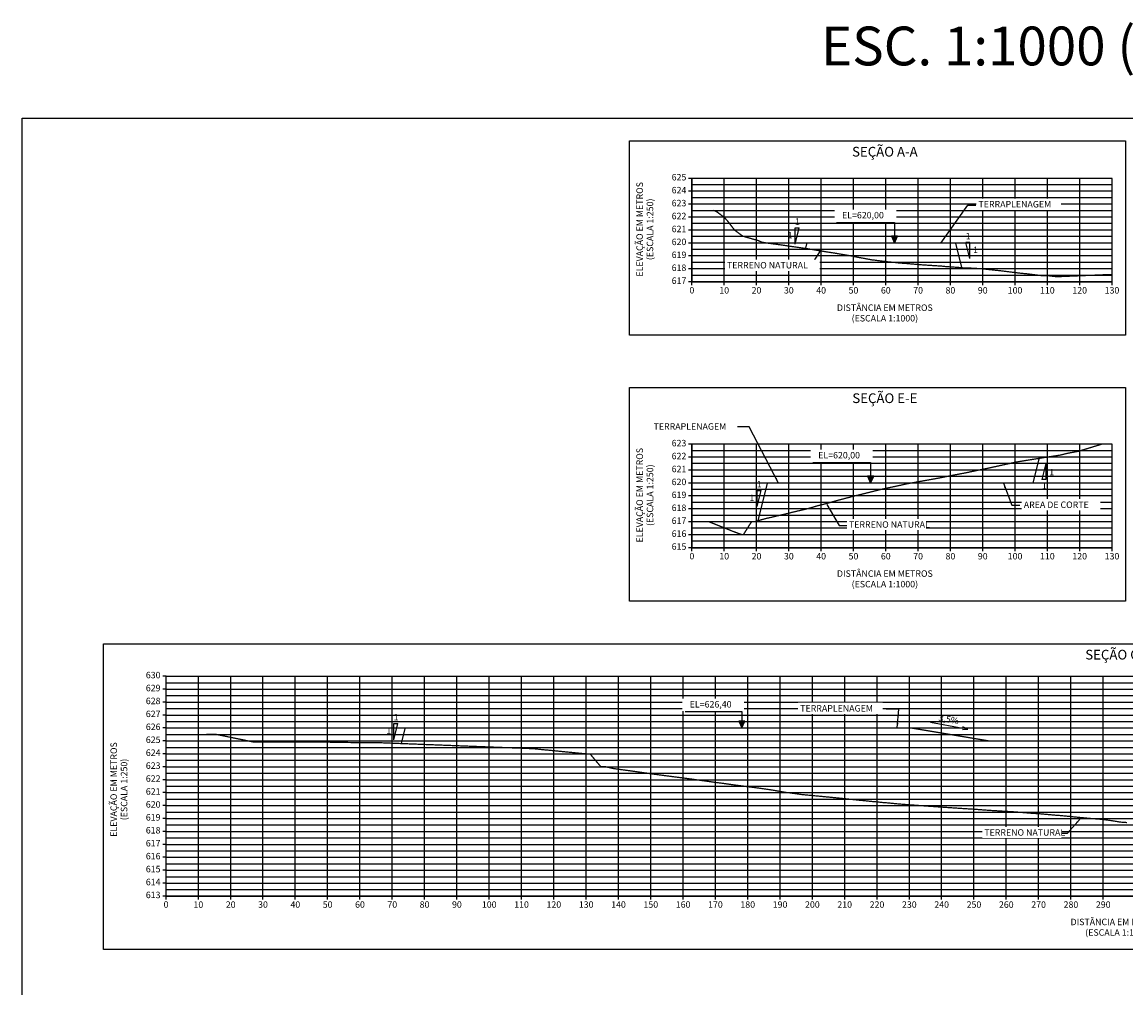
# Model space of a CAD drawing. Units: feet. Extents: x 201 to 877, y -162 to 442.
# Drawn here: x 201 to 542, y 143 to 442 of the extents above; entities that cross this region are included whole.
import ezdxf
from ezdxf.enums import TextEntityAlignment as Align

# ---------------------------------------------------------------- set-up
doc = ezdxf.new("R2010")
doc.units = ezdxf.units.FT
doc.header["$LTSCALE"] = 0.1
doc.linetypes.add('DASHED', pattern=[0.75, 0.5, -0.25])
doc.layers.get('0').update_dxf_attribs({"linetype": 'CONTINUOUS'})
for name, color, linetype in [('datum', 7, 'CONTINUOUS'), ('G-09', 7, 'CONTINUOUS'), ('G-09(Planchada)', 2, 'CONTINUOUS'), ('proyecto', 4, 'CONTINUOUS'), ('S-25', 7, 'CONTINUOUS'), ('S-25 (A)', 8, 'CONTINUOUS'), ('S-25A', 7, 'CONTINUOUS'), ('terreno', 6, 'CONTINUOUS'), ('TEXT', 7, 'CONTINUOUS')]:
    doc.layers.add(name, color=color, linetype=linetype)
doc.styles.add('ARIAL', font='ARIAL.TTF')
doc.styles.add('ROMANS', font='romans')
doc.styles.get("Standard").update_dxf_attribs({"font": 'ARIAL.TTF'})
doc.dimstyles.new('Dim_Civil-2009', dxfattribs={"dimtxt": 2, "dimasz": 2, "dimexe": 0.5, "dimexo": 1, "dimgap": 0.8, "dimtad": 1, "dimtxsty": 'ROMANS', "dimcen": 0.09, "dimclrd": 256, "dimclre": 256, "dimclrt": 256, "dimadec": 0, "dimazin": 0, "dimtfac": 1, "dimtofl": 0, "dimtmove": 0, "dimatfit": 3, "dimfxl": 0, "dimtolj": 1, "dimtzin": 0, "dimlwd": -1, "dimarcsym": 0})

# ---------------------------------------------------------------- blocks, each defined once
blk = doc.blocks.new('_Open30')
at = {"lineweight": -2}
for p, q in [((-1, 0.27), (0, 0)), ((0, 0), (-1, -0.27)), ((0, 0), (-1, 0))]:
    blk.add_line(p, q, dxfattribs=at)

msp = doc.modelspace()

# ---------------------------------------------------------------- hatches: boundary and pattern name
for points in [[(469.741, 375.333), (471.619, 375.333), (470.68, 373.228)], [(462.395, 301.094), (464.273, 301.094), (463.334, 298.989)], [(422.531, 225.348), (424.409, 225.348), (423.47, 223.243)]]:
    msp.add_hatch(color=256).paths.add_polyline_path(points)

# ---------------------------------------------------------------- linework, layer by layer
for points in [[(200.751, 411.796), (876.751, 411.796), (876.751, -162.204), (200.751, -162.204)], [(470.68, 373.228), (470.68, 373.228), (471.619, 375.333), (469.741, 375.333)], [(463.334, 298.989), (463.334, 298.989), (464.273, 301.094), (462.395, 301.094)], [(423.47, 223.243), (423.47, 223.243), (424.409, 225.348), (422.531, 225.348)]]:
    msp.add_lwpolyline(points, close=True)
for points in [[(452.782, 379.627), (470.68, 379.627), (470.68, 375.333)], [(445.475, 305.388), (463.334, 305.388), (463.334, 301.094)], [(405.898, 228.344), (423.47, 228.344), (423.47, 225.348)]]:
    msp.add_lwpolyline(points)
at = {"layer": 'datum'}
for points in [[(538.013, 361.228), (408.013, 361.228)], [(538.013, 278.989), (408.013, 278.989)], [(245.3, 171.243), (845.3, 171.243)]]:
    msp.add_lwpolyline(points, dxfattribs=at)
at = {"layer": 'G-09', "ltscale": 5}
msp.add_line((481.805, 225.02), (491.821, 223.201), dxfattribs=at)
at = {"layer": 'G-09(Planchada)'}
for points in [[(439.995, 372.919), (441.245, 377.919)], [(439.995, 372.919), (439.995, 377.919)], [(439.995, 377.919), (441.245, 377.919)], [(493.985, 368.421), (492.735, 373.421)], [(493.985, 373.421), (492.735, 373.421)], [(493.985, 368.421), (493.985, 373.421)], [(517.531, 305.059), (516.281, 300.059)], [(517.531, 305.059), (517.531, 300.059)], [(517.531, 300.059), (516.281, 300.059)], [(428.169, 291.705), (429.419, 296.705)], [(428.169, 291.705), (428.169, 296.705)], [(428.169, 296.705), (429.419, 296.705)]]:
    msp.add_lwpolyline(points, dxfattribs=at)
at = {"layer": 'G-09(Planchada)', "elevation": -626}
for points in [[(315.811, 219.619), (317.061, 224.619)], [(315.811, 219.619), (315.811, 224.619)], [(315.811, 224.619), (317.061, 224.619)]]:
    msp.add_lwpolyline(points, dxfattribs=at)
at = {"layer": 'proyecto', "const_width": 0.4}
for points in [[(491.527, 365.572), (490.613, 369.228), (490.185, 370.942), (489.613, 373.228), (455.888, 373.228), (443.613, 373.228), (443.193, 371.547)], [(428.461, 287.337), (428.764, 288.548), (429.374, 290.989), (429.821, 292.775), (430.374, 294.989), (430.844, 296.867), (431.374, 298.989), (447.569, 298.989), (472.592, 298.989), (500.936, 298.989), (513.573, 298.989), (514.104, 301.11), (514.573, 302.989), (515.482, 306.625)], [(318.085, 218.417), (319.306, 223.303)], [(475.833, 223.243), (468.378, 223.243), (447.229, 223.243), (442.076, 223.243), (326.823, 223.243), (321.033, 223.243), (319.291, 223.243)], [(475.833, 223.243), (499.833, 219.243)], [(607.39, 219.243), (582.115, 219.243), (526.259, 219.243), (499.833, 219.243)]]:
    msp.add_lwpolyline(points, dxfattribs=at)
at = {"layer": 'S-25'}
for p, q in [((408.013, 393.228), (406.977, 393.228)), ((408.013, 389.228), (406.977, 389.228)), ((408.013, 385.228), (406.977, 385.228)), ((408.013, 381.228), (406.977, 381.228)), ((408.013, 377.228), (406.977, 377.228)), ((408.013, 373.228), (406.977, 373.228)), ((408.013, 369.228), (406.977, 369.228)), ((408.013, 365.228), (406.977, 365.228)), ((408.013, 361.228), (406.977, 361.228)), ((408.013, 360.192), (408.013, 361.228)), ((408.013, 360.192), (408.013, 361.228)), ((418.013, 360.192), (418.013, 361.228)), ((418.013, 360.192), (418.013, 361.228)), ((428.013, 360.192), (428.013, 361.228)), ((428.013, 360.192), (428.013, 361.228)), ((438.013, 360.192), (438.013, 361.228)), ((438.013, 360.192), (438.013, 361.228)), ((448.013, 360.192), (448.013, 361.228)), ((448.013, 360.192), (448.013, 361.228)), ((458.013, 360.192), (458.013, 361.228)), ((458.013, 360.192), (458.013, 361.228)), ((468.013, 360.192), (468.013, 361.228)), ((468.013, 360.192), (468.013, 361.228)), ((478.013, 360.192), (478.013, 361.228)), ((478.013, 360.192), (478.013, 361.228)), ((488.013, 360.192), (488.013, 361.228)), ((488.013, 360.192), (488.013, 361.228)), ((498.013, 360.192), (498.013, 361.228)), ((498.013, 360.192), (498.013, 361.228)), ((508.013, 360.192), (508.013, 361.228)), ((508.013, 360.192), (508.013, 361.228)), ((518.013, 360.192), (518.013, 361.228)), ((518.013, 360.192), (518.013, 361.228)), ((528.013, 360.192), (528.013, 361.228)), ((528.013, 360.192), (528.013, 361.228)), ((538.013, 360.192), (538.013, 361.228)), ((538.013, 360.192), (538.013, 361.228)), ((408.013, 310.989), (406.977, 310.989)), ((408.013, 306.989), (406.977, 306.989)), ((408.013, 302.989), (406.977, 302.989)), ((408.013, 298.989), (406.977, 298.989)), ((408.013, 294.989), (406.977, 294.989)), ((408.013, 290.989), (406.977, 290.989)), ((408.013, 286.989), (406.977, 286.989)), ((408.013, 282.989), (406.977, 282.989)), ((408.013, 278.989), (406.977, 278.989)), ((408.013, 277.953), (408.013, 278.989)), ((408.013, 277.953), (408.013, 278.989)), ((418.013, 277.953), (418.013, 278.989)), ((418.013, 277.953), (418.013, 278.989)), ((428.013, 277.953), (428.013, 278.989)), ((428.013, 277.953), (428.013, 278.989)), ((438.013, 277.953), (438.013, 278.989)), ((438.013, 277.953), (438.013, 278.989)), ((448.013, 277.953), (448.013, 278.989)), ((448.013, 277.953), (448.013, 278.989)), ((458.013, 277.953), (458.013, 278.989)), ((458.013, 277.953), (458.013, 278.989)), ((468.013, 277.953), (468.013, 278.989)), ((468.013, 277.953), (468.013, 278.989)), ((478.013, 277.953), (478.013, 278.989)), ((478.013, 277.953), (478.013, 278.989)), ((488.013, 277.953), (488.013, 278.989)), ((488.013, 277.953), (488.013, 278.989)), ((498.013, 277.953), (498.013, 278.989)), ((498.013, 277.953), (498.013, 278.989)), ((508.013, 277.953), (508.013, 278.989)), ((508.013, 277.953), (508.013, 278.989)), ((518.013, 277.953), (518.013, 278.989)), ((518.013, 277.953), (518.013, 278.989)), ((528.013, 277.953), (528.013, 278.989)), ((528.013, 277.953), (528.013, 278.989)), ((538.013, 277.953), (538.013, 278.989)), ((538.013, 277.953), (538.013, 278.989)), ((245.3, 239.243), (244.264, 239.243)), ((245.3, 235.243), (244.264, 235.243)), ((245.3, 231.243), (244.264, 231.243)), ((245.3, 227.243), (244.264, 227.243)), ((245.3, 223.243), (244.264, 223.243)), ((245.3, 219.243), (244.264, 219.243)), ((245.3, 215.243), (244.264, 215.243)), ((245.3, 211.243), (244.264, 211.243)), ((245.3, 207.243), (244.264, 207.243)), ((245.3, 203.243), (244.264, 203.243)), ((245.3, 199.243), (244.264, 199.243)), ((245.3, 195.243), (244.264, 195.243)), ((245.3, 191.243), (244.264, 191.243)), ((245.3, 187.243), (244.264, 187.243)), ((245.3, 183.243), (244.264, 183.243)), ((245.3, 179.243), (244.264, 179.243)), ((245.3, 175.243), (244.264, 175.243)), ((245.3, 171.243), (244.264, 171.243)), ((245.3, 170.207), (245.3, 171.243)), ((255.3, 170.207), (255.3, 171.243)), ((265.3, 170.207), (265.3, 171.243)), ((275.3, 170.207), (275.3, 171.243)), ((285.3, 170.207), (285.3, 171.243)), ((295.3, 170.207), (295.3, 171.243)), ((305.3, 170.207), (305.3, 171.243)), ((315.3, 170.207), (315.3, 171.243)), ((325.3, 170.207), (325.3, 171.243)), ((335.3, 170.207), (335.3, 171.243)), ((345.3, 170.207), (345.3, 171.243)), ((355.3, 170.207), (355.3, 171.243)), ((365.3, 170.207), (365.3, 171.243)), ((375.3, 170.207), (375.3, 171.243)), ((385.3, 170.207), (385.3, 171.243)), ((395.3, 170.207), (395.3, 171.243)), ((405.3, 170.207), (405.3, 171.243)), ((415.3, 170.207), (415.3, 171.243)), ((425.3, 170.207), (425.3, 171.243)), ((435.3, 170.207), (435.3, 171.243)), ((445.3, 170.207), (445.3, 171.243)), ((455.3, 170.207), (455.3, 171.243)), ((465.3, 170.207), (465.3, 171.243)), ((475.3, 170.207), (475.3, 171.243)), ((485.3, 170.207), (485.3, 171.243)), ((495.3, 170.207), (495.3, 171.243)), ((505.3, 170.207), (505.3, 171.243)), ((515.3, 170.207), (515.3, 171.243)), ((525.3, 170.207), (525.3, 171.243)), ((535.3, 170.207), (535.3, 171.243))]:
    msp.add_line(p, q, dxfattribs=at)
for points in [[(388.735, 404.829), (542.16, 404.829), (542.16, 344.694), (388.735, 344.694)], [(538.013, 393.228), (408.013, 393.228), (408.013, 361.228), (538.013, 361.228)], [(388.735, 328.59), (542.16, 328.59), (542.16, 262.455), (388.735, 262.455)], [(538.013, 310.989), (408.013, 310.989), (408.013, 278.989), (538.013, 278.989)]]:
    msp.add_lwpolyline(points, close=True, dxfattribs=at)
at = {"layer": 'S-25 (A)'}
for p, q in [((408.013, 361.228), (408.013, 393.228)), ((418.013, 361.228), (418.013, 393.228)), ((428.013, 361.228), (428.013, 393.228)), ((438.013, 361.228), (438.013, 393.228)), ((448.013, 361.228), (448.013, 393.228)), ((458.013, 361.228), (458.013, 393.228)), ((468.013, 361.228), (468.013, 393.228)), ((478.013, 361.228), (478.013, 393.228)), ((488.013, 361.228), (488.013, 393.228)), ((498.013, 361.228), (498.013, 393.228)), ((508.013, 361.228), (508.013, 393.228)), ((518.013, 361.228), (518.013, 393.228)), ((528.013, 361.228), (528.013, 393.228)), ((538.013, 391.228), (408.013, 391.228)), ((538.013, 389.228), (408.013, 389.228)), ((538.013, 387.228), (408.013, 387.228)), ((538.013, 385.228), (408.013, 385.228)), ((538.013, 383.228), (408.013, 383.228)), ((538.013, 381.228), (408.013, 381.228)), ((538.013, 379.228), (408.013, 379.228)), ((538.013, 377.228), (408.013, 377.228)), ((538.013, 375.228), (408.013, 375.228)), ((538.013, 373.228), (408.013, 373.228)), ((538.013, 371.228), (408.013, 371.228)), ((538.013, 369.228), (408.013, 369.228)), ((538.013, 367.228), (408.013, 367.228)), ((538.013, 365.228), (408.013, 365.228)), ((538.013, 363.228), (408.013, 363.228)), ((408.013, 278.989), (408.013, 310.989)), ((418.013, 278.989), (418.013, 310.989)), ((428.013, 278.989), (428.013, 310.989)), ((438.013, 278.989), (438.013, 310.989)), ((448.013, 278.989), (448.013, 310.989)), ((458.013, 278.989), (458.013, 310.989)), ((468.013, 278.989), (468.013, 310.989)), ((478.013, 278.989), (478.013, 310.989)), ((488.013, 278.989), (488.013, 310.989)), ((498.013, 278.989), (498.013, 310.989)), ((508.013, 278.989), (508.013, 310.989)), ((518.013, 278.989), (518.013, 310.989)), ((528.013, 278.989), (528.013, 310.989)), ((538.013, 308.989), (408.013, 308.989)), ((538.013, 306.989), (408.013, 306.989)), ((538.013, 304.989), (408.013, 304.989)), ((538.013, 302.989), (408.013, 302.989)), ((538.013, 300.989), (408.013, 300.989)), ((538.013, 298.989), (408.013, 298.989)), ((538.013, 296.989), (408.013, 296.989)), ((538.013, 294.989), (408.013, 294.989)), ((538.013, 292.989), (408.013, 292.989)), ((538.013, 290.989), (408.013, 290.989)), ((538.013, 288.989), (408.013, 288.989)), ((538.013, 286.989), (408.013, 286.989)), ((538.013, 284.989), (408.013, 284.989)), ((538.013, 282.989), (408.013, 282.989)), ((538.013, 280.989), (408.013, 280.989)), ((255.3, 171.243), (255.3, 239.243)), ((265.3, 171.243), (265.3, 239.243)), ((275.3, 171.243), (275.3, 239.243)), ((285.3, 171.243), (285.3, 239.243)), ((295.3, 171.243), (295.3, 239.243)), ((305.3, 171.243), (305.3, 239.243)), ((315.3, 171.243), (315.3, 239.243)), ((325.3, 171.243), (325.3, 239.243)), ((335.3, 171.243), (335.3, 239.243)), ((345.3, 171.243), (345.3, 239.243)), ((355.3, 171.243), (355.3, 239.243)), ((365.3, 171.243), (365.3, 239.243)), ((375.3, 171.243), (375.3, 239.243)), ((385.3, 171.243), (385.3, 239.243)), ((395.3, 171.243), (395.3, 239.243)), ((405.3, 171.243), (405.3, 239.243)), ((415.3, 171.243), (415.3, 239.243)), ((425.3, 171.243), (425.3, 239.243)), ((435.3, 171.243), (435.3, 239.243)), ((445.3, 171.243), (445.3, 239.243)), ((455.3, 171.243), (455.3, 239.243)), ((465.3, 171.243), (465.3, 239.243)), ((475.3, 171.243), (475.3, 239.243)), ((485.3, 171.243), (485.3, 239.243)), ((495.3, 171.243), (495.3, 239.243)), ((525.3, 171.243), (525.3, 239.243)), ((535.3, 171.243), (535.3, 239.243)), ((245.3, 237.243), (845.3, 237.243)), ((245.3, 235.243), (845.3, 235.243)), ((245.3, 233.243), (845.3, 233.243)), ((245.3, 231.243), (845.3, 231.243)), ((245.3, 229.243), (845.3, 229.243)), ((245.3, 227.243), (845.3, 227.243)), ((245.3, 225.243), (845.3, 225.243)), ((245.3, 223.243), (845.3, 223.243)), ((245.3, 221.243), (845.3, 221.243)), ((245.3, 219.243), (845.3, 219.243)), ((245.3, 217.243), (845.3, 217.243)), ((245.3, 215.243), (845.3, 215.243)), ((245.3, 213.243), (845.3, 213.243)), ((245.3, 211.243), (845.3, 211.243)), ((245.3, 209.243), (845.3, 209.243)), ((245.3, 207.243), (845.3, 207.243)), ((245.3, 205.243), (845.3, 205.243)), ((245.3, 203.243), (845.3, 203.243)), ((245.3, 201.243), (845.3, 201.243)), ((245.3, 199.243), (845.3, 199.243)), ((245.3, 197.243), (845.3, 197.243)), ((245.3, 195.243), (845.3, 195.243)), ((245.3, 187.243), (845.3, 187.243)), ((245.3, 185.243), (845.3, 185.243)), ((245.3, 183.243), (845.3, 183.243)), ((245.3, 181.243), (845.3, 181.243)), ((245.3, 179.243), (845.3, 179.243)), ((245.3, 177.243), (845.3, 177.243)), ((245.3, 175.243), (845.3, 175.243)), ((245.3, 173.243), (845.3, 173.243))]:
    msp.add_line(p, q, dxfattribs=at)
for points in [[(538.013, 373.228), (408.013, 373.228)], [(538.013, 369.228), (408.013, 369.228)], [(538.013, 365.228), (408.013, 365.228)], [(538.013, 363.228), (408.013, 363.228)], [(538.013, 290.989), (408.013, 290.989)], [(538.013, 286.989), (408.013, 286.989)], [(538.013, 282.989), (408.013, 282.989)], [(538.013, 280.989), (408.013, 280.989)], [(245.3, 183.243), (845.3, 183.243)], [(245.3, 179.243), (845.3, 179.243)], [(245.3, 175.243), (845.3, 175.243)], [(245.3, 173.243), (845.3, 173.243)]]:
    msp.add_lwpolyline(points, dxfattribs=at)
at = {"layer": 'terreno', "linetype": 'DASHED', "ltscale": 20, "const_width": 0.4}
for points in [[(538.013, 363.481), (537.623, 363.498), (520.918, 362.807), (517.883, 363.158), (516.481, 363.11), (511.705, 363.708), (509.763, 363.88), (503.431, 364.661), (502.577, 364.747), (498.037, 365.228), (497.478, 365.279), (494.686, 365.442), (494.279, 365.476), (492.63, 365.521), (491.244, 365.585), (490.812, 365.655), (489.022, 365.782), (486.506, 365.951), (485.292, 366.087), (481.891, 366.306), (478.698, 366.519), (476.553, 366.709), (474.242, 366.905), (471.867, 367.081), (470.714, 367.24), (468.891, 367.382), (466.102, 367.725), (464.297, 367.966), (463.985, 367.968), (460.167, 368.686), (459.907, 368.722), (459.537, 368.794), (457.38, 369.228), (451.922, 370.151), (449.683, 370.494), (443.901, 371.447), (438.387, 372.226), (436.511, 372.521), (431.246, 373.228), (429.627, 373.5), (428.528, 373.988), (423.756, 375.349), (421.225, 377.228), (419.004, 380.111), (417.973, 381.228), (417.937, 381.228), (417.936, 381.228), (415.721, 382.895), (414.703, 383.356)], [(408.013, 287.084), (408.347, 286.989), (408.823, 286.989), (409.015, 286.989), (409.164, 286.989), (413.387, 286.989), (420.605, 284.088), (421.191, 283.873), (421.94, 283.599), (422.577, 283.361), (423.043, 283.188), (423.387, 283.074), (423.535, 283.038), (423.698, 283), (423.729, 283.007), (423.739, 283.023), (423.851, 283.004), (423.861, 283.021), (424.071, 283.21), (424.148, 283.343), (424.172, 283.385), (424.182, 283.4), (424.551, 283.983), (424.602, 284.065), (424.751, 284.299), (425.236, 285.062), (425.577, 285.627), (426.46, 286.989), (426.474, 286.989), (426.888, 286.989), (427.213, 286.989), (431.132, 288.082), (432.655, 288.402), (434.289, 288.803), (437.923, 289.642), (439.199, 289.977), (443.558, 290.989), (444.103, 291.132), (446.907, 291.953), (450.748, 292.943), (452.179, 293.383), (458.285, 294.989), (459.359, 295.24), (459.89, 295.361), (460.115, 295.419), (460.828, 295.589), (466.61, 297.042), (472.866, 298.372), (474.259, 298.7), (475.835, 298.989), (484.362, 300.518), (488.863, 301.417), (492.748, 302.15), (496.737, 302.989), (499.729, 303.593), (500.433, 303.754), (500.93, 303.868), (501.991, 304.084), (508.08, 305.429), (511.064, 305.926), (516.686, 306.815), (517.066, 306.895), (517.804, 306.989), (522.153, 307.661), (522.658, 307.792), (524.006, 308.144), (527.703, 308.832), (534.733, 310.984), (534.74, 310.985), (534.743, 310.986), (534.749, 310.989)]]:
    msp.add_lwpolyline(points, dxfattribs=at)

# ---------------------------------------------------------------- block references
at = {"layer": 'G-09', "ltscale": 5, "xscale": -1.599999999999764, "yscale": 1.600000000000094, "zscale": 1.600000000000023, "rotation": 169.7096699712549}
msp.add_blockref('_Open30', (493.395, 222.916), dxfattribs=at)

# ---------------------------------------------------------------- texts
at = {"layer": 'datum', "style": 'ARIAL'}
msp.add_text('TERRAPLENAGEM', height=2, dxfattribs=at).set_placement((396.154, 315.499))
at = {"layer": 'G-09', "ltscale": 5, "style": 'ROMANS'}
msp.add_text('3,5%%%', height=2, rotation=349.70967, dxfattribs=at).set_placement((487.334, 224.929), align=Align.CENTER)
at = {"layer": 'G-09(Planchada)'}
for s, p in [('%%USEÇÃO A-A', (467.724, 401.468)), ('%%USEÇÃO E-E', (467.724, 325.23)), ('%%USEÇÃO C-C', (540.012, 245.913))]:
    msp.add_text(s, height=3, dxfattribs=at).set_placement(p, align=Align.MIDDLE_CENTER)
for s, p in [('625', (406.3, 392.582)), ('624', (406.3, 388.582)), ('623', (406.3, 384.582)), ('622', (406.3, 380.582)), ('621', (406.3, 376.582)), ('620', (406.3, 372.582)), ('619', (406.3, 368.582)), ('618', (406.3, 364.582)), ('617', (406.3, 360.582)), ('623', (406.3, 310.343)), ('622', (406.3, 306.343)), ('621', (406.3, 302.343)), ('620', (406.3, 298.343)), ('619', (406.3, 294.343)), ('618', (406.3, 290.343)), ('617', (406.3, 286.343)), ('616', (406.3, 282.343)), ('615', (406.3, 278.343)), ('630', (243.587, 238.597)), ('629', (243.587, 234.597)), ('628', (243.587, 230.597)), ('627', (243.587, 226.597)), ('626', (243.587, 222.597)), ('625', (243.587, 218.597)), ('624', (243.587, 214.597)), ('623', (243.587, 210.597)), ('622', (243.587, 206.597)), ('621', (243.587, 202.597)), ('620', (243.587, 198.597)), ('619', (243.587, 194.597)), ('618', (243.587, 190.597)), ('617', (243.587, 186.597)), ('616', (243.587, 182.597)), ('615', (243.587, 178.597)), ('614', (243.587, 174.597)), ('613', (243.587, 170.597))]:
    msp.add_text(s, height=2, dxfattribs=at).set_placement(p, align=Align.RIGHT)
for s, p in [('ELEVAÇÃO EM METROS', (392.846, 377.467)), ('(ESCALA 1:250)', (396.047, 377.467)), ('ELEVAÇÃO EM METROS', (392.846, 295.228)), ('(ESCALA 1:250)', (396.047, 295.228)), ('ELEVAÇÃO EM METROS', (230.102, 204.213)), ('(ESCALA 1:250)', (233.303, 204.213))]:
    msp.add_text(s, height=2, rotation=90, dxfattribs=at).set_placement(p, align=Align.CENTER)
for s, p in [('1', (440.682, 378.85)), ('1', (438.39, 374.639)), ('1', (493.506, 374.352)), ('1', (495.798, 370.141)), ('0', (408.013, 357.628)), ('10', (418.013, 357.601)), ('20', (428.013, 357.601)), ('30', (438.013, 357.601)), ('40', (448.013, 357.601)), ('50', (458.013, 357.601)), ('60', (468.013, 357.601)), ('70', (478.013, 357.601)), ('80', (488.013, 357.601)), ('90', (498.013, 357.601)), ('100', (508.013, 357.601)), ('110', (518.013, 357.601)), ('120', (528.013, 357.601)), ('130', (538.013, 357.601)), ('DISTÂNCIA EM METROS', (467.724, 352.225)), ('(ESCALA 1:1000)', (467.724, 348.961)), ('1', (519.344, 301.33)), ('1', (428.856, 297.636)), ('1', (517.052, 297.119)), ('1', (426.565, 293.425)), ('0', (408.013, 275.389)), ('10', (418.013, 275.362)), ('20', (428.013, 275.362)), ('30', (438.013, 275.362)), ('40', (448.013, 275.362)), ('50', (458.013, 275.362)), ('60', (468.013, 275.362)), ('70', (478.013, 275.362)), ('80', (488.013, 275.362)), ('90', (498.013, 275.362)), ('100', (508.013, 275.362)), ('110', (518.013, 275.362)), ('120', (528.013, 275.362)), ('130', (538.013, 275.362)), ('DISTÂNCIA EM METROS', (467.724, 269.986)), ('(ESCALA 1:1000)', (467.724, 266.722)), ('1', (316.499, 225.551, -626)), ('1', (314.207, 221.34, -626)), ('0', (245.3, 167.643)), ('10', (255.3, 167.616)), ('20', (265.3, 167.616)), ('30', (275.3, 167.616)), ('40', (285.3, 167.616)), ('50', (295.3, 167.616)), ('60', (305.3, 167.616)), ('70', (315.3, 167.616)), ('80', (325.3, 167.616)), ('90', (335.3, 167.616)), ('100', (345.3, 167.616)), ('110', (355.3, 167.616)), ('120', (365.3, 167.616)), ('130', (375.3, 167.616)), ('140', (385.3, 167.616)), ('150', (395.3, 167.616)), ('160', (405.3, 167.616)), ('170', (415.3, 167.616)), ('180', (425.3, 167.616)), ('190', (435.3, 167.616)), ('200', (445.3, 167.616)), ('210', (455.3, 167.616)), ('220', (465.3, 167.616)), ('230', (475.3, 167.616)), ('240', (485.3, 167.616)), ('250', (495.3, 167.616)), ('260', (505.3, 167.616)), ('270', (515.3, 167.616)), ('280', (525.3, 167.616)), ('290', (535.3, 167.616)), ('DISTÂNCIA EM METROS', (540.012, 162.24)), ('(ESCALA 1:1000)', (540.012, 158.976))]:
    msp.add_text(s, height=2, dxfattribs=at).set_placement(p, align=Align.CENTER)
at = {"layer": 'TEXT'}
msp.add_text('ESC. 1:1000 (metros)', height=12, dxfattribs=at).set_placement((447.968, 428.171))

# ---------------------------------------------------------------- leaders
at = {"layer": 'S-25A'}
for points in [[(485.063, 373.228), (493.379, 384.93), (495.872, 384.93)], [(447.741, 370.814), (444.847, 366.278), (442.354, 366.278)], [(434.826, 298.989), (425.767, 316.361), (422.142, 316.361)], [(504.387, 298.989), (506.972, 292.136), (509.465, 292.136)], [(449.736, 292.319), (453.568, 285.869), (456.062, 285.869)], [(471.554, 223.243, 626), (472.067, 229.011, 626), (468.093, 229.011, 626)]]:
    msp.add_leader(points, dimstyle='Dim_Civil-2009', override={"dimscale": 1, "dimtxt": 1.6, "dimasz": 1.6, "dimlfac": 0.5}, dxfattribs=at)

# ---------------------------------------------------------------- next in the draw order: wipeouts: each hides what was drawn before it
for points in [[(496.061, 383.492), (522.18, 383.492), (522.18, 386.96), (496.061, 386.96)], [(452.163, 379.748), (471.304, 379.748), (471.304, 383.578), (452.163, 383.578)], [(418.236, 364.628), (447.508, 364.622), (447.563, 368.07), (418.236, 368.062)], [(444.785, 305.509), (463.926, 305.509), (463.926, 309.339), (444.785, 309.339)], [(510.012, 290.542), (534.397, 290.542), (534.397, 294.012), (510.012, 294.012)], [(455.976, 284.432), (480.498, 284.432), (480.498, 287.866), (455.976, 287.866)], [(497.855, 189.189), (522.377, 189.189), (522.377, 192.623), (497.855, 192.623)]]:
    msp.add_wipeout(points).dxf.layer = 'datum'

# ---------------------------------------------------------------- next in the draw order: linework, layer by layer
at = {"layer": 'S-25'}
for points in [[(225.991, 249.273), (849.447, 249.273), (849.447, 154.709), (225.991, 154.709)], [(245.3, 239.243), (845.3, 239.243), (845.3, 171.243), (245.3, 171.243)]]:
    msp.add_lwpolyline(points, close=True, dxfattribs=at)
at = {"layer": 'S-25 (A)'}
for p, q in [((505.3, 171.243), (505.3, 239.243)), ((515.3, 171.243), (515.3, 239.243)), ((245.3, 193.243), (845.3, 193.243)), ((245.3, 191.243), (845.3, 191.243)), ((245.3, 189.243), (845.3, 189.243))]:
    msp.add_line(p, q, dxfattribs=at)
at = {"layer": 'terreno', "linetype": 'DASHED', "ltscale": 20, "const_width": 0.4}
msp.add_lwpolyline([(542.617, 193.985), (540.546, 194.129), (540.546, 194.129), (540.546, 194.129), (540.522, 194.133), (540.352, 194.162), (539.874, 194.244), (538.926, 194.404), (537.54, 194.621), (535.877, 194.848), (534.137, 195.029), (533.637, 195.064), (531.944, 195.203), (531.429, 195.243), (529.57, 195.414), (529.33, 195.436), (525.993, 195.763), (521.998, 196.155), (520.6, 196.251), (515.708, 196.696), (513.129, 196.855), (508.069, 197.276), (504.332, 197.495), (499.747, 197.775), (495.903, 198.063), (491.096, 198.368), (486.203, 198.698), (484.747, 198.8), (481.225, 199.046), (478.996, 199.202), (478.399, 199.243), (477.847, 199.292), (477.097, 199.348), (476.103, 199.416), (474.808, 199.511), (473.307, 199.637), (472.428, 199.696), (470.511, 199.872), (468.511, 200.074), (467.199, 200.168), (464.923, 200.402), (463.702, 200.502), (461.385, 200.745), (460.172, 200.859), (458.154, 201.074), (456.652, 201.22), (455.125, 201.386), (453.247, 201.567), (452.2, 201.68), (449.944, 201.893), (449.077, 201.982), (448.086, 202.076), (445.624, 202.302), (442.947, 202.559), (442.163, 202.63), (437.785, 203.243), (437.417, 203.243), (435.13, 203.648), (432.895, 204.031), (430.549, 204.377), (428.542, 204.656), (425.397, 205.068), (421.953, 205.497), (417.224, 206.162), (414.928, 206.451), (409.228, 207.243), (407.06, 207.532), (406.058, 207.67), (397.324, 208.805), (393.153, 209.392), (388.868, 209.995), (385.509, 210.44), (383.613, 210.717), (381.322, 211.243), (380.897, 211.243), (380.747, 211.243), (380.562, 211.243), (380.312, 211.243), (380.128, 211.243), (379.985, 211.243), (379.862, 211.243), (379.772, 211.326), (376.488, 215.243), (376.119, 215.243), (375.604, 215.243), (375.072, 215.243), (362.721, 216.458), (362.522, 216.467), (361.574, 216.559), (358.887, 216.845), (358.529, 216.847), (310.769, 218.701), (308.493, 218.697), (304.696, 218.7), (295.155, 218.854), (293.988, 218.854), (289.637, 218.862), (289.132, 218.862), (288.929, 218.862), (288.662, 218.862), (287.95, 218.862), (282.755, 218.895), (281.225, 218.894), (278.657, 218.894), (275.507, 218.893), (272.403, 218.892), (260.933, 221.229), (258.263, 221.229), (254.38, 221.186), (252.134, 221.186), (250.073, 221.187), (249.309, 221.178)], dxfattribs=at)

# ---------------------------------------------------------------- next in the draw order: texts
at = {"layer": 'datum', "style": 'ARIAL'}
for s, p in [('TERRAPLENAGEM', (496.696, 384.226)), ('   EL=620,00', (452.642, 380.844)), ('TERRENO NATURAL', (418.87, 365.362)), ('   EL=620,00', (445.264, 306.604)), ('AREA DE CORTE', (510.716, 291.276)), ('TERRENO NATURAL', (456.611, 285.166))]:
    msp.add_text(s, height=2, dxfattribs=at).set_placement(p)

# ---------------------------------------------------------------- next in the draw order: leaders
at = {"layer": 'S-25A'}
msp.add_leader([(528.301, 195.243), (524.109, 190.626), (521.616, 190.626)], dimstyle='Dim_Civil-2009', override={"dimscale": 1, "dimtxt": 1.6, "dimasz": 1.6, "dimlfac": 0.5}, dxfattribs=at)

# ---------------------------------------------------------------- next in the draw order: wipeouts: each hides what was drawn before it
for points in [[(405.037, 228.465), (424.178, 228.465), (424.178, 232.295), (405.037, 232.295)], [(497.855, 189.189), (522.377, 189.189), (522.377, 192.623), (497.855, 192.623)]]:
    msp.add_wipeout(points).dxf.layer = 'datum'
msp.add_wipeout([(440.898, 227.574), (467.017, 227.574), (467.017, 231.042), (440.898, 231.042)]).translate(0, 0, 626).dxf.layer = 'datum'

# ---------------------------------------------------------------- next in the draw order: texts
at = {"layer": 'datum', "style": 'ARIAL'}
for s, p in [('   EL=626,40', (405.516, 229.561)), ('TERRAPLENAGEM', (441.533, 228.308, 626)), ('TERRENO NATURAL', (498.49, 189.923))]:
    msp.add_text(s, height=2, dxfattribs=at).set_placement(p)

doc.saveas('drawing.dxf')
